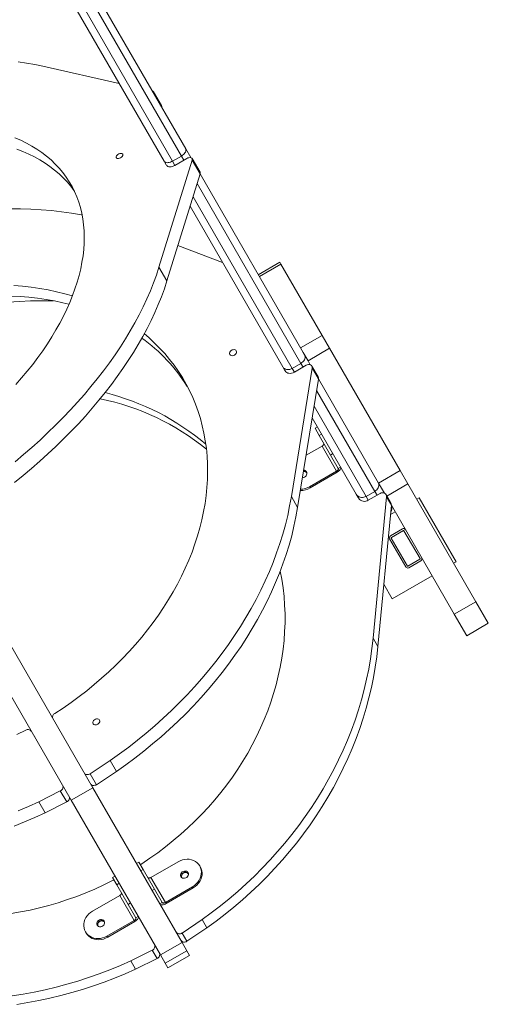
# Model space of a CAD drawing. Units: millimetres. Extents: x -11145 to 12597, y -6332 to 15323.
# Drawn here: x -5076 to -4568, y 3929 to 4997 of the extents above; entities that cross this region are included whole.
import ezdxf

# ---------------------------------------------------------------- set-up
doc = ezdxf.new("R2010")
doc.units = ezdxf.units.MM
doc.layers.add('DiKom', color=7, linetype='Continuous')

msp = doc.modelspace()

# ---------------------------------------------------------------- linework, layer by layer
at = {"layer": 'DiKom', "lineweight": 15}
for p, q in [((-4896.3, 4856.6), (-5052.8, 5127.7)), ((-4910.5, 4843.3), (-5066.6, 5113.5)), ((-5058.6, 5121.7), (-4901, 4848.8)), ((-5072.4, 5107.6), (-4919.7, 4843.1)), ((-4968.4, 4927.4), (-5051.1, 4946.2)), ((-4931, 4918.4), (-4922.4, 4903.5)), ((-4890.8, 4847.1), (-4896.3, 4856.6)), ((-4901, 4848.8), (-4910.5, 4843.3)), ((-4895.1, 4846.1), (-4907.9, 4838.7)), ((-4901, 4848.8), (-4898.4, 4844.2)), ((-4889.3, 4846.1), (-4880.7, 4831.2)), ((-4889.2, 4844.4), (-4925.3, 4728.3)), ((-4919.7, 4843.1), (-4917.4, 4839.1)), ((-4917.4, 4839.1), (-4917.1, 4838.7)), ((-4907.9, 4838.7), (-4910.5, 4843.3)), ((-4880.6, 4829.4), (-4889.2, 4844.4)), ((-4880.6, 4829.4), (-4916.7, 4713.4)), ((-4768.8, 4635.7), (-4880.6, 4829.5)), ((-4883.8, 4819.1), (-4771.3, 4624.1)), ((-4780.8, 4618.6), (-4888.3, 4804.7)), ((-4891.5, 4794.3), (-4791, 4620.2)), ((-4856.4, 4733.5), (-4904.7, 4751.8)), ((-4916.7, 4713.4), (-4925.3, 4728.3)), ((-4817.6, 4720.2), (-4794.2, 4733.7)), ((-4793, 4731.7), (-4816.4, 4718.2)), ((-4793, 4731.7), (-4794.2, 4733.7)), ((-4748.3, 4654.3), (-4793, 4731.7)), ((-4748.3, 4654.3), (-4771.7, 4640.8)), ((-4740.3, 4640.4), (-4748.3, 4654.3)), ((-4763.6, 4626.9), (-4768.8, 4635.7)), ((-4740.3, 4640.4), (-4763.6, 4626.9)), ((-4663.7, 4507.8), (-4740.3, 4640.4)), ((-4771.3, 4624.1), (-4780.8, 4618.6)), ((-4765.7, 4622), (-4778.5, 4614.6)), ((-4771.3, 4624.1), (-4769, 4620.1)), ((-4761.2, 4622.6), (-4763.6, 4626.9)), ((-4759.5, 4621.2), (-4752.6, 4609.3)), ((-4791, 4620.2), (-4788.8, 4616.5)), ((-4788.8, 4616.5), (-4788.4, 4615.8)), ((-4759.1, 4619), (-4781.7, 4479.7)), ((-4778.5, 4614.6), (-4780.8, 4618.6)), ((-4752.3, 4607.1), (-4759.1, 4619)), ((-4752.3, 4607.1), (-4774.9, 4467.8)), ((-4687.1, 4494.3), (-4752.3, 4607.2)), ((-4754.3, 4594.7), (-4691.2, 4485.3)), ((-4700.7, 4479.8), (-4757.1, 4577.5)), ((-4759.1, 4565), (-4711.3, 4482.2)), ((-4756.1, 4553.8), (-4753.5, 4555.3)), ((-4756.1, 4553.8), (-4751.6, 4546)), ((-4749, 4547.5), (-4751.6, 4546)), ((-4751.6, 4546), (-4739.3, 4524.7)), ((-4748.4, 4534.4), (-4765.7, 4524.4)), ((-4748.4, 4534.4), (-4732.7, 4507.3)), ((-4739.3, 4524.7), (-4736.7, 4526.2)), ((-4739.3, 4524.7), (-4730.9, 4510.1)), ((-4732.7, 4507.3), (-4762.2, 4490.3)), ((-4732, 4506), (-4761.4, 4489)), ((-4732.7, 4507.3), (-4732, 4506)), ((-4728.3, 4511.6), (-4730.9, 4510.1)), ((-4663.7, 4507.8), (-4687.1, 4494.3)), ((-4655.4, 4493.4), (-4663.7, 4507.8)), ((-4680.9, 4483.5), (-4687.1, 4494.3)), ((-4655.4, 4493.4), (-4678.1, 4480.3)), ((-4581.7, 4365.7), (-4655.4, 4493.4)), ((-4761.4, 4489), (-4762.2, 4490.3)), ((-4691.2, 4485.3), (-4700.7, 4479.8)), ((-4685.5, 4483.1), (-4698.3, 4475.7)), ((-4691.2, 4485.3), (-4688.8, 4481.2)), ((-4774.9, 4467.8), (-4781.7, 4479.7)), ((-4711.3, 4482.2), (-4709.2, 4478.5)), ((-4708.7, 4477.8), (-4709.2, 4478.5)), ((-4698.3, 4475.7), (-4700.7, 4479.8)), ((-4678.5, 4479.4), (-4693.1, 4326.2)), ((-4679, 4481.9), (-4673.8, 4472.9)), ((-4678.5, 4479.4), (-4673.3, 4470.4)), ((-4643.2, 4478.2), (-4645.8, 4476.7)), ((-4603.2, 4408.9), (-4643.2, 4478.2)), ((-4673.3, 4470.4), (-4687.9, 4317.2)), ((-4669.2, 4463.2), (-4674.3, 4460.3)), ((-4605.1, 4352.2), (-4673.3, 4470.4)), ((-4997, 4164.1), (-5159.2, 4444.9)), ((-4674.3, 4437.2), (-4661.3, 4444.7)), ((-4673.3, 4435.4), (-4660.3, 4442.9)), ((-4659.7, 4442.7), (-4642.2, 4412.4)), ((-5020.4, 4150.6), (-5182.5, 4431.4)), ((-4657.7, 4403.4), (-4675.2, 4433.7)), ((-4656, 4404.4), (-4673.5, 4434.7)), ((-4642.3, 4411.8), (-4655.3, 4404.3)), ((-4641.3, 4410), (-4654.3, 4402.5)), ((-4605.8, 4407.4), (-4603.2, 4408.9)), ((-4672.5, 4368.9), (-4629.2, 4393.9)), ((-4681.5, 4384.6), (-4672.5, 4368.9)), ((-4581.7, 4365.7), (-4605.1, 4352.2)), ((-4568.2, 4342.4), (-4581.7, 4365.7)), ((-4591.6, 4328.9), (-4605.1, 4352.2)), ((-4568.2, 4342.4), (-4591.6, 4328.9)), ((-4693.1, 4326.2), (-4687.9, 4317.2)), ((-4978.1, 4193.6), (-4999.8, 4179.3)), ((-4971.2, 4181.7), (-4978.1, 4193.6)), ((-4992.9, 4167.4), (-4999.8, 4179.3)), ((-4971.2, 4181.7), (-4992.9, 4167.4)), ((-4997, 4164.1), (-5020.4, 4150.6)), ((-4996.9, 4166.5), (-4998, 4165.9)), ((-4900.2, 3996.4), (-4997, 4164.1)), ((-5055.4, 4148.9), (-5032.2, 4160.6)), ((-5032.2, 4160.6), (-5025.3, 4148.7)), ((-5021.4, 4152.4), (-5022.6, 4151.7)), ((-5055.4, 4148.9), (-5048.5, 4137)), ((-5048.5, 4137), (-5025.3, 4148.7)), ((-4923.6, 3982.9), (-5020.4, 4150.6)), ((-4949.5, 4081.8), (-4946.9, 4083.3)), ((-4942.4, 4075.5), (-4946.9, 4083.3)), ((-4934, 4066.9), (-4904.5, 4083.9)), ((-4881.1, 4079.4), (-4880.4, 4078.1)), ((-4975.5, 4066.8), (-4972.9, 4068.3)), ((-4975.5, 4066.8), (-4971, 4059)), ((-4945, 4074), (-4942.4, 4075.5)), ((-4930.1, 4054.2), (-4942.4, 4075.5)), ((-4918.3, 4039.8), (-4934, 4066.9)), ((-4968.4, 4060.5), (-4971, 4059)), ((-4971, 4059), (-4958.7, 4037.7)), ((-4918.3, 4039.8), (-4888.9, 4056.8)), ((-4917.6, 4038.5), (-4888.1, 4055.5)), ((-4888.9, 4056.8), (-4888.1, 4055.5)), ((-4967.7, 4047.4), (-4997.2, 4030.4)), ((-4967.7, 4047.4), (-4952.1, 4020.3)), ((-4932.7, 4052.7), (-4930.1, 4054.2)), ((-4930.1, 4054.2), (-4921.7, 4039.6)), ((-4958.7, 4037.7), (-4956.1, 4039.2)), ((-4958.7, 4037.7), (-4950.3, 4023.1)), ((-4921.7, 4039.6), (-4924.3, 4038.1)), ((-4917.6, 4038.5), (-4918.3, 4039.8)), ((-4947.7, 4024.6), (-4950.3, 4023.1)), ((-4952.1, 4020.3), (-4981.6, 4003.3)), ((-4951.4, 4019), (-4980.8, 4002)), ((-4952.1, 4020.3), (-4951.4, 4019)), ((-4878.5, 4021.1), (-4900.1, 4006.6)), ((-4878.5, 4021.1), (-4873.3, 4012.1)), ((-5005, 4007.9), (-5004.2, 4006.6)), ((-4980.8, 4002), (-4981.6, 4003.3)), ((-4900.1, 4006.6), (-4894.9, 3997.6)), ((-4873.3, 4012.1), (-4894.9, 3997.6)), ((-4900.2, 3996.4), (-4923.6, 3982.9)), ((-4895, 3987.4), (-4900.2, 3996.4)), ((-4955.8, 3976.4), (-4932.5, 3987.9)), ((-4927.3, 3978.9), (-4932.5, 3987.9)), ((-4918.4, 3973.9), (-4923.6, 3982.9)), ((-4895, 3987.4), (-4918.4, 3973.9)), ((-4892.1, 3982.4), (-4915.5, 3968.9)), ((-4892.1, 3982.4), (-4895, 3987.4)), ((-4950.6, 3967.4), (-4955.8, 3976.4)), ((-4950.6, 3967.4), (-4927.3, 3978.9)), ((-4915.5, 3968.9), (-4918.4, 3973.9))]:
    msp.add_line(p, q, dxfattribs=at)
at = {"layer": 'DiKom', "lineweight": 15, "flags": 128}
for points in [[(-5051.1, 4946.2), (-5059.8, 4948), (-5068.7, 4949.6), (-5077.9, 4950.9)], [(-5080.4, 4601), (-5074.1, 4608.3), (-5068, 4615.6), (-5062.1, 4623), (-5056.5, 4630.4), (-5051.2, 4637.8), (-5046.2, 4645.3), (-5041.4, 4652.8), (-5037, 4660.3), (-5032.8, 4667.8), (-5028.9, 4675.2), (-5025.3, 4682.7), (-5022, 4690.1), (-5019, 4697.5), (-5016.3, 4704.9), (-5013.9, 4712.2), (-5011.9, 4719.4), (-5010.1, 4726.6), (-5008.7, 4733.7), (-5007.6, 4740.7), (-5006.8, 4747.6), (-5006.4, 4754.4), (-5006.2, 4761.2), (-5006.4, 4767.8), (-5006.9, 4774.2), (-5007.8, 4780.6), (-5008.9, 4786.8), (-5010.4, 4792.9), (-5012.2, 4798.8), (-5014.3, 4804.6), (-5016.7, 4810.2), (-5019.5, 4815.6), (-5022.5, 4820.9), (-5025.8, 4826), (-5029.5, 4830.9), (-5033.4, 4835.6), (-5037.7, 4840.1), (-5042.2, 4844.5), (-5047, 4848.6), (-5052.1, 4852.5), (-5057.5, 4856.1), (-5063.1, 4859.6), (-5069, 4862.9), (-5075.1, 4865.9), (-5081.5, 4868.7)], [(-5016.9, 4810.7), (-5017.2, 4811.1), (-5020.9, 4816), (-5024.8, 4820.7), (-5029.1, 4825.2), (-5033.6, 4829.5), (-5038.4, 4833.6), (-5043.5, 4837.5), (-5048.8, 4841.2), (-5054.5, 4844.7), (-5060.3, 4847.9), (-5066.5, 4850.9), (-5072.9, 4853.7), (-5079.5, 4856.3)], [(-4966.9, 4846.9), (-4965.9, 4847.6), (-4965.1, 4848.3), (-4964.6, 4849.2), (-4964.4, 4850), (-4964.5, 4850.7), (-4964.9, 4851.2), (-4965.6, 4851.6), (-4966.5, 4851.7), (-4967.5, 4851.5), (-4968.6, 4851.1), (-4969.7, 4850.5), (-4970.6, 4849.8), (-4971.2, 4848.9), (-4971.6, 4848.1), (-4971.7, 4847.3), (-4971.4, 4846.7), (-4970.8, 4846.3), (-4970, 4846.1), (-4969, 4846.1), (-4968, 4846.4), (-4966.9, 4846.9)], [(-4889.2, 4844.4), (-4889.1, 4845.2), (-4889.3, 4846), (-4889.8, 4846.6), (-4890.5, 4847), (-4891.5, 4847.1), (-4892.7, 4847), (-4893.9, 4846.7), (-4895.1, 4846.1)], [(-4907.9, 4838.7), (-4909.3, 4838), (-4910.7, 4837.5), (-4912.1, 4837.1), (-4913.5, 4837), (-4914.7, 4837.1), (-4915.7, 4837.4), (-4916.5, 4838), (-4917.1, 4838.7)], [(-5008.6, 4785), (-5009.3, 4785.2), (-5020, 4787), (-5030.8, 4788.4), (-5041.8, 4789.6), (-5052.9, 4790.5), (-5064, 4791.1), (-5075.3, 4791.4), (-5086.7, 4791.4)], [(-4925.3, 4728.3), (-4928.1, 4719.8), (-4931.2, 4711.3), (-4934.6, 4702.7), (-4938.3, 4694.1), (-4942.4, 4685.4), (-4946.7, 4676.7), (-4951.4, 4668.1), (-4956.3, 4659.4), (-4961.6, 4650.7), (-4967.1, 4642), (-4972.9, 4633.3), (-4979, 4624.6), (-4985.4, 4616), (-4992.1, 4607.4), (-4999, 4598.9), (-5006.1, 4590.4), (-5013.6, 4582), (-5021.2, 4573.6), (-5029.1, 4565.3), (-5037.3, 4557.1), (-5045.6, 4549), (-5054.2, 4540.9), (-5063, 4533), (-5072, 4525.2), (-5081.2, 4517.5)], [(-5019.1, 4697.1), (-5027.4, 4699.4), (-5036.2, 4701.7), (-5045.2, 4703.6), (-5054.4, 4705.2), (-5063.7, 4706.6), (-5073.1, 4707.6), (-5082.6, 4708.4)], [(-4916.7, 4713.4), (-4919.4, 4704.9), (-4922.5, 4696.3), (-4926, 4687.8), (-4929.7, 4679.1), (-4933.7, 4670.5), (-4938.1, 4661.8), (-4942.8, 4653.1), (-4947.7, 4644.4), (-4953, 4635.7), (-4958.5, 4627), (-4964.3, 4618.4), (-4970.4, 4609.7), (-4976.8, 4601.1), (-4983.4, 4592.5), (-4990.3, 4584), (-4997.5, 4575.5), (-5004.9, 4567), (-5012.6, 4558.7), (-5020.5, 4550.4), (-5028.6, 4542.2), (-5037, 4534), (-5045.6, 4526), (-5054.4, 4518.1), (-5063.4, 4510.2), (-5072.6, 4502.5), (-5081.9, 4494.9)], [(-5022.8, 4688.2), (-5029.4, 4689.8), (-5038.4, 4691.7), (-5047.5, 4693.3), (-5056.8, 4694.7), (-5066.2, 4695.8), (-5075.8, 4696.5), (-5085.4, 4697)], [(-5039.7, 4692), (-5040.9, 4692), (-5052.7, 4692), (-5064.7, 4691.8), (-5076.6, 4691.2), (-5088.6, 4690.3), (-5100.6, 4689), (-5112.5, 4687.5), (-5124.5, 4685.6), (-5136.4, 4683.4), (-5148.3, 4680.8), (-5160.2, 4678), (-5172, 4674.8), (-5183.8, 4671.3), (-5195.4, 4667.5), (-5207, 4663.5), (-5218.5, 4659.1), (-5229.9, 4654.4), (-5241.2, 4649.4)], [(-5038.1, 4244.7), (-5029.2, 4250.5), (-5020.5, 4256.6), (-5011.9, 4262.8), (-5003.5, 4269.3), (-4995.4, 4275.9), (-4987.4, 4282.8), (-4979.6, 4289.8), (-4972, 4296.9), (-4964.7, 4304.3), (-4957.5, 4311.8), (-4950.7, 4319.4), (-4944, 4327.2), (-4937.7, 4335.2), (-4931.6, 4343.2), (-4925.7, 4351.3), (-4920.2, 4359.6), (-4914.9, 4368), (-4909.9, 4376.4), (-4905.2, 4384.9), (-4900.8, 4393.5), (-4896.7, 4402.1), (-4892.9, 4410.8), (-4889.4, 4419.5), (-4886.3, 4428.3), (-4883.4, 4437), (-4880.9, 4445.8), (-4878.7, 4454.6), (-4876.9, 4463.4), (-4875.3, 4472.1), (-4874.1, 4480.8), (-4873.3, 4489.5), (-4872.7, 4498.1), (-4872.5, 4506.7), (-4872.7, 4515.2), (-4873.1, 4523.6), (-4873.9, 4532), (-4875.1, 4540.2), (-4876.5, 4548.4), (-4878.3, 4556.4), (-4880.4, 4564.3), (-4882.9, 4572), (-4885.7, 4579.7), (-4888.7, 4587.1), (-4892.2, 4594.5), (-4895.9, 4601.6), (-4899.9, 4608.6), (-4904.2, 4615.4), (-4908.9, 4622), (-4913.8, 4628.4), (-4919, 4634.6), (-4924.5, 4640.7), (-4930.3, 4646.4), (-4936.4, 4652), (-4941.1, 4656.1)], [(-4843.4, 4633.1), (-4842.5, 4633.8), (-4841.7, 4634.6), (-4841.3, 4635.6), (-4841.2, 4636.6), (-4841.4, 4637.5), (-4841.9, 4638.2), (-4842.7, 4638.7), (-4843.7, 4639), (-4844.8, 4638.9), (-4845.9, 4638.6), (-4847, 4638), (-4847.8, 4637.2), (-4848.4, 4636.2), (-4848.7, 4635.3), (-4848.7, 4634.3), (-4848.3, 4633.5), (-4847.6, 4632.9), (-4846.7, 4632.5), (-4845.6, 4632.4), (-4844.5, 4632.6), (-4843.4, 4633.1)], [(-4759.1, 4619), (-4759.1, 4620.1), (-4759.4, 4621.1), (-4760, 4621.9), (-4760.9, 4622.5), (-4762, 4622.8), (-4763.2, 4622.8), (-4764.5, 4622.5), (-4765.7, 4622)], [(-4778.5, 4614.6), (-4779.9, 4613.9), (-4781.4, 4613.4), (-4782.8, 4613.2), (-4784.3, 4613.3), (-4785.6, 4613.6), (-4786.8, 4614.1), (-4787.7, 4614.9), (-4788.4, 4615.8)], [(-4746.5, 4537.2), (-4746.4, 4536.9), (-4746.4, 4536.6), (-4746.5, 4536.2), (-4746.8, 4535.9), (-4747.1, 4535.5), (-4747.4, 4535.1), (-4747.9, 4534.7), (-4748.4, 4534.4)], [(-4730.9, 4510.1), (-4730.8, 4509.8), (-4730.8, 4509.5), (-4730.9, 4509.2), (-4731.1, 4508.8), (-4731.4, 4508.4), (-4731.8, 4508), (-4732.2, 4507.7), (-4732.7, 4507.3)], [(-4728.3, 4511.6), (-4728.1, 4511.1), (-4728.1, 4510.4), (-4728.3, 4509.7), (-4728.8, 4508.9), (-4729.4, 4508.1), (-4730.1, 4507.4), (-4731, 4506.7), (-4732, 4506)], [(-4678.5, 4479.4), (-4678.6, 4480.6), (-4678.9, 4481.7), (-4679.6, 4482.7), (-4680.6, 4483.4), (-4681.7, 4483.8), (-4683, 4483.9), (-4684.3, 4483.7), (-4685.5, 4483.1)], [(-4781.7, 4479.7), (-4783.6, 4469.5), (-4785.7, 4459.3), (-4788.2, 4449.1), (-4791, 4439), (-4794.2, 4428.8), (-4797.7, 4418.6), (-4801.5, 4408.4), (-4805.6, 4398.3), (-4810.1, 4388.2), (-4814.8, 4378.2), (-4819.9, 4368.2), (-4825.3, 4358.3), (-4831, 4348.5), (-4836.9, 4338.8), (-4843.2, 4329.1), (-4849.8, 4319.5), (-4856.6, 4310.1), (-4863.7, 4300.8), (-4871.1, 4291.6), (-4878.7, 4282.5), (-4886.6, 4273.6), (-4894.8, 4264.8), (-4903.2, 4256.1), (-4911.8, 4247.7), (-4920.6, 4239.4), (-4929.7, 4231.3), (-4939, 4223.3), (-4948.5, 4215.6), (-4958.1, 4208), (-4968, 4200.7), (-4978.1, 4193.6)], [(-4774.9, 4467.8), (-4776.7, 4457.6), (-4778.9, 4447.5), (-4781.3, 4437.3), (-4784.2, 4427.1), (-4787.3, 4416.9), (-4790.8, 4406.7), (-4794.6, 4396.6), (-4798.8, 4386.4), (-4803.2, 4376.4), (-4808, 4366.3), (-4813, 4356.4), (-4818.4, 4346.5), (-4824.1, 4336.6), (-4830.1, 4326.9), (-4836.3, 4317.2), (-4842.9, 4307.7), (-4849.7, 4298.2), (-4856.8, 4288.9), (-4864.2, 4279.7), (-4871.9, 4270.6), (-4879.8, 4261.7), (-4887.9, 4252.9), (-4896.3, 4244.3), (-4904.9, 4235.8), (-4913.8, 4227.5), (-4922.8, 4219.4), (-4932.1, 4211.5), (-4941.6, 4203.7), (-4951.3, 4196.2), (-4961.2, 4188.8), (-4971.2, 4181.7)], [(-4793.7, 4399), (-4792, 4390.1), (-4790.7, 4380.8), (-4789.6, 4371.4), (-4789, 4362), (-4788.6, 4352.5), (-4788.6, 4342.9), (-4789, 4333.4), (-4789.7, 4323.8), (-4790.7, 4314.2), (-4792.1, 4304.5), (-4793.8, 4294.9), (-4795.9, 4285.4), (-4798.3, 4275.8), (-4801, 4266.3), (-4804, 4256.8), (-4807.4, 4247.4), (-4811.1, 4238.1), (-4815.1, 4228.9), (-4819.4, 4219.7), (-4824.1, 4210.7), (-4829, 4201.7), (-4834.3, 4192.9), (-4839.8, 4184.2), (-4845.6, 4175.7), (-4851.7, 4167.3), (-4858.1, 4159.1), (-4864.7, 4151), (-4871.6, 4143.1), (-4878.8, 4135.5), (-4886.2, 4128), (-4893.8, 4120.7), (-4901.6, 4113.6), (-4909.7, 4106.8), (-4918, 4100.1), (-4926.5, 4093.7), (-4935.1, 4087.6), (-4944, 4081.7)], [(-4693.1, 4326.2), (-4694.4, 4315.1), (-4696, 4303.9), (-4697.9, 4292.7), (-4700.2, 4281.6), (-4702.8, 4270.5), (-4705.8, 4259.4), (-4709.1, 4248.4), (-4712.7, 4237.4), (-4716.7, 4226.5), (-4721, 4215.7), (-4725.6, 4204.9), (-4730.6, 4194.3), (-4735.8, 4183.7), (-4741.4, 4173.3), (-4747.3, 4163), (-4753.5, 4152.8), (-4760, 4142.7), (-4766.7, 4132.8), (-4773.8, 4123.1), (-4781.1, 4113.5), (-4788.8, 4104.1), (-4796.7, 4094.8), (-4804.8, 4085.8), (-4813.2, 4076.9), (-4821.8, 4068.3), (-4830.7, 4059.9), (-4839.8, 4051.6), (-4849.2, 4043.6), (-4858.7, 4035.9), (-4868.5, 4028.4), (-4878.5, 4021.1)], [(-4687.9, 4317.2), (-4689.2, 4306), (-4690.8, 4294.9), (-4692.7, 4283.7), (-4695, 4272.6), (-4697.6, 4261.5), (-4700.6, 4250.4), (-4703.9, 4239.4), (-4707.5, 4228.4), (-4711.5, 4217.5), (-4715.8, 4206.7), (-4720.4, 4195.9), (-4725.4, 4185.3), (-4730.6, 4174.7), (-4736.2, 4164.3), (-4742.1, 4154), (-4748.3, 4143.8), (-4754.8, 4133.7), (-4761.5, 4123.8), (-4768.6, 4114.1), (-4775.9, 4104.5), (-4783.6, 4095.1), (-4791.4, 4085.8), (-4799.6, 4076.8), (-4808, 4067.9), (-4816.6, 4059.3), (-4825.5, 4050.8), (-4834.6, 4042.6), (-4844, 4034.6), (-4853.5, 4026.9), (-4863.3, 4019.3), (-4873.3, 4012.1)], [(-4991.7, 4232.9), (-4990.7, 4233.6), (-4990, 4234.4), (-4989.5, 4235.4), (-4989.4, 4236.4), (-4989.6, 4237.3), (-4990.1, 4238), (-4990.9, 4238.5), (-4991.9, 4238.8), (-4993, 4238.7), (-4994.2, 4238.4), (-4995.2, 4237.8), (-4996.1, 4237), (-4996.7, 4236), (-4996.9, 4235.1), (-4996.9, 4234.1), (-4996.5, 4233.3), (-4995.9, 4232.7), (-4994.9, 4232.3), (-4993.9, 4232.2), (-4992.8, 4232.4), (-4991.7, 4232.9)], [(-5069.7, 4226.5), (-5079.2, 4221.7)], [(-4999.8, 4179.3), (-5000.7, 4178.8), (-5001.6, 4178.5), (-5002.5, 4178.4), (-5003.5, 4178.4), (-5004.3, 4178.6), (-5005.1, 4178.9), (-5005.7, 4179.4), (-5006.2, 4180)], [(-5032.2, 4160.6), (-5031.3, 4161.1), (-5030.6, 4161.8), (-5030, 4162.5), (-5029.5, 4163.3), (-5029.3, 4164.2), (-5029.2, 4165), (-5029.3, 4165.8), (-5029.6, 4166.5)], [(-4992.9, 4167.4), (-4993.8, 4167), (-4994.7, 4166.7), (-4995.7, 4166.5), (-4996.6, 4166.5), (-4997.5, 4166.7), (-4998.2, 4167), (-4998.9, 4167.5), (-4999.3, 4168.1)], [(-5025.3, 4148.7), (-5024.5, 4149.3), (-5023.7, 4149.9), (-5023.1, 4150.7), (-5022.7, 4151.5), (-5022.4, 4152.3), (-5022.3, 4153.1), (-5022.4, 4153.9), (-5022.7, 4154.6)], [(-5077.9, 4138.9), (-5066.6, 4143.8), (-5055.4, 4148.9)], [(-5082.4, 4122.4), (-5071, 4127), (-5059.7, 4131.9), (-5048.5, 4137)], [(-4945.3, 4080.5), (-4944.7, 4081.1), (-4944, 4081.7)], [(-4904.5, 4083.9), (-4902.2, 4085), (-4899.8, 4085.9), (-4897.3, 4086.4), (-4894.8, 4086.6), (-4892.4, 4086.5), (-4890, 4086), (-4887.8, 4085.2), (-4885.8, 4084.2), (-4883.9, 4082.8), (-4882.4, 4081.2), (-4881.1, 4079.4)], [(-4881.1, 4079.4), (-4880.2, 4077.3), (-4879.5, 4075.2), (-4879.3, 4072.9), (-4879.4, 4070.6), (-4879.8, 4068.3), (-4880.6, 4066), (-4881.7, 4063.8), (-4883.1, 4061.8), (-4884.8, 4059.9), (-4886.7, 4058.2), (-4888.9, 4056.8)], [(-4888.1, 4055.5), (-4886, 4056.9), (-4884.1, 4058.6), (-4882.4, 4060.5), (-4880.9, 4062.5), (-4879.8, 4064.7), (-4879.1, 4067), (-4878.6, 4069.3), (-4878.5, 4071.6), (-4878.8, 4073.9), (-4879.4, 4076.1), (-4880.4, 4078.1)], [(-4937.3, 4066.7), (-4937.1, 4066.5), (-4936.8, 4066.3), (-4936.5, 4066.2), (-4936, 4066.2), (-4935.5, 4066.3), (-4935, 4066.4), (-4934.5, 4066.6), (-4934, 4066.9)], [(-4901.4, 4067.7), (-4900.7, 4066.8), (-4899.7, 4066.2), (-4898.6, 4065.9), (-4897.4, 4065.9), (-4896.2, 4066.3), (-4895.1, 4066.9), (-4894.2, 4067.8), (-4893.6, 4068.8), (-4893.3, 4069.9), (-4893.4, 4071), (-4893.8, 4072.1), (-4894.4, 4072.9), (-4895.4, 4073.5), (-4896.5, 4073.8), (-4897.7, 4073.8), (-4898.9, 4073.4), (-4900, 4072.8), (-4900.9, 4072), (-4901.5, 4070.9), (-4901.8, 4069.8), (-4901.8, 4068.7), (-4901.4, 4067.7)], [(-5085.5, 4027.8), (-5075.2, 4029.5), (-5064.9, 4031.5), (-5054.7, 4033.9), (-5044.5, 4036.5), (-5034.4, 4039.5), (-5024.4, 4042.8), (-5014.4, 4046.3), (-5004.5, 4050.2), (-4994.7, 4054.3), (-4985.1, 4058.8), (-4975.5, 4063.5)], [(-4975.5, 4063.5), (-4974.7, 4063.8), (-4973.9, 4064)], [(-4965.9, 4050.2), (-4965.8, 4049.9), (-4965.8, 4049.6), (-4965.9, 4049.2), (-4966.1, 4048.8), (-4966.4, 4048.5), (-4966.8, 4048.1), (-4967.2, 4047.7), (-4967.7, 4047.4)], [(-4924.3, 4038.1), (-4923.9, 4037.7), (-4923.3, 4037.3), (-4922.6, 4037.2), (-4921.7, 4037.2), (-4920.7, 4037.3), (-4919.7, 4037.6), (-4918.6, 4038), (-4917.6, 4038.5)], [(-4921.7, 4039.6), (-4921.5, 4039.4), (-4921.2, 4039.2), (-4920.8, 4039.1), (-4920.4, 4039.1), (-4919.9, 4039.2), (-4919.4, 4039.3), (-4918.8, 4039.5), (-4918.3, 4039.8)], [(-5005, 4007.9), (-5005.9, 4009.9), (-5006.5, 4012), (-5006.8, 4014.3), (-5006.7, 4016.6), (-5006.3, 4018.9), (-5005.5, 4021.2), (-5004.4, 4023.4), (-5003, 4025.4), (-5001.3, 4027.3), (-4999.3, 4029), (-4997.2, 4030.4)], [(-4947.7, 4024.6), (-4947.5, 4024.1), (-4947.5, 4023.4), (-4947.7, 4022.7), (-4948.1, 4021.9), (-4948.7, 4021.1), (-4949.5, 4020.4), (-4950.4, 4019.7), (-4951.4, 4019)], [(-4984.7, 4019.6), (-4985.4, 4020.4), (-4986.3, 4021), (-4987.5, 4021.3), (-4988.7, 4021.3), (-4989.9, 4021), (-4990.9, 4020.3), (-4991.8, 4019.5), (-4992.4, 4018.4), (-4992.7, 4017.3), (-4992.7, 4016.2), (-4992.3, 4015.2), (-4991.6, 4014.3), (-4990.7, 4013.7), (-4989.6, 4013.4), (-4988.3, 4013.4), (-4987.2, 4013.8), (-4986.1, 4014.4), (-4985.2, 4015.3), (-4984.6, 4016.3), (-4984.3, 4017.4), (-4984.3, 4018.5), (-4984.7, 4019.6)], [(-4950.3, 4023.1), (-4950.2, 4022.8), (-4950.2, 4022.5), (-4950.3, 4022.1), (-4950.5, 4021.8), (-4950.8, 4021.4), (-4951.2, 4021), (-4951.6, 4020.6), (-4952.1, 4020.3)], [(-4981.6, 4003.3), (-4983.8, 4002.2), (-4986.3, 4001.3), (-4988.7, 4000.8), (-4991.2, 4000.6), (-4993.7, 4000.7), (-4996, 4001.2), (-4998.3, 4002), (-5000.3, 4003.1), (-5002.1, 4004.4), (-5003.7, 4006), (-5005, 4007.9)], [(-5004.2, 4006.6), (-5002.9, 4004.7), (-5001.4, 4003.1), (-4999.6, 4001.8), (-4997.5, 4000.7), (-4995.3, 3999.9), (-4992.9, 3999.5), (-4990.5, 3999.3), (-4988, 3999.5), (-4985.5, 4000.1), (-4983.1, 4000.9), (-4980.8, 4002)], [(-5084.5, 3938.4), (-5072.5, 3940.2), (-5060.6, 3942.5), (-5048.7, 3945), (-5036.8, 3947.8), (-5025, 3951), (-5013.3, 3954.5), (-5001.6, 3958.3), (-4990, 3962.4), (-4978.5, 3966.8), (-4967.1, 3971.4), (-4955.8, 3976.4)], [(-5079.3, 3929.3), (-5067.3, 3931.2), (-5055.4, 3933.4), (-5043.5, 3936), (-5031.6, 3938.8), (-5019.8, 3942), (-5008.1, 3945.5), (-4996.4, 3949.3), (-4984.8, 3953.3), (-4973.3, 3957.7), (-4961.9, 3962.4), (-4950.6, 3967.4)]]:
    msp.add_lwpolyline(points, dxfattribs=at)
at = {"layer": 'DiKom', "lineweight": 15}
for centre, radius, start, end in [((-4932.8, 4917.4), 1.97, 338.3836, 82.2891), ((-4924.4, 4902.5), 2.18, 339.4608, 26.3074), ((-4882.5, 4830.2), 2.02, 336.8874, 28.3031), ((-5055.9, 4497.1), 190.9, 32.3208, 53.997), ((-4755.3, 4607.8), 3.11, 347.7929, 29.4738), ((-5049.3, 4329.5), 270.9, 49.8221, 75.9728), ((-5045.5, 4317.6), 274.1, 51.208, 78.0663), ((-4769.4, 4504.8), 4.45, 267.8789, 22.8465), ((-4767.8, 4503.2), 3.92, 44.2159, 99.9779), ((-4768, 4503.6), 3.39, 21.6585, 98.4986), ((-4768.5, 4504.6), 3.72, 31.6568, 87.0681), ((-4771.5, 4506.2), 19.9, 268.8239, 300.3165), ((-4772.3, 4507.6), 20, 271.7217, 300.2142), ((-4702.5, 4482), 7.53, 214.3066, 303.7511), ((-4677.2, 4470.9), 3.91, 352.5344, 29.7897), ((-4680.7, 4467.2), 8, 326.1805, 22.9405), ((-4660.1, 4442.5), 2.5, 30, 120), ((-4660.1, 4442.5), 0.5, 30, 120), ((-4673.1, 4435), 2.5, 120, 210), ((-4673.1, 4435), 0.5, 120, 210), ((-4642.6, 4412.2), 0.5, 300, 30), ((-4642.6, 4412.2), 2.5, 300, 30), ((-4655.6, 4404.7), 2.5, 210, 300), ((-4655.6, 4404.7), 0.5, 210, 300), ((-5036.2, 4240.7), 4.44, 115.8795, 201.5922), ((-5067.2, 4222.8), 4.44, 38.4078, 124.1205), ((-4896.5, 4068.1), 4.52, 47.2247, 192.7753), ((-4897, 4068.2), 3.71, 115.5971, 208.1502), ((-4896.5, 4068.5), 3.71, 31.8498, 124.4029), ((-4987.5, 4015.6), 4.52, 47.2247, 192.7753), ((-4987.9, 4015.7), 3.72, 115.6098, 207.9017), ((-4987.4, 4016), 3.72, 32.0983, 124.3902), ((-4902.9, 4010.5), 4.74, 214.5304, 306.0369), ((-4934.4, 3992.3), 4.74, 293.9631, 25.4696), ((-4897.7, 4001.5), 4.74, 214.5304, 306.0369), ((-4929.2, 3983.2), 4.74, 293.9631, 25.4696)]:
    msp.add_arc(centre, radius, start, end, dxfattribs=at)
for points, knots in [([(-4896.3, 4856.6), (-4896.3, 4856.6), (-4896.1, 4856.3), (-4895.9, 4855.5), (-4896, 4854), (-4897.1, 4852.1), (-4898.7, 4850.3), (-4900.3, 4849.3), (-4901, 4848.8)], [0, 0, 0, 0, 0.006875, 0.141418, 0.35611, 0.570755, 0.785377, 1, 1, 1, 1]), ([(-4910.5, 4843.3), (-4911.3, 4842.9), (-4912.9, 4842.1), (-4915.4, 4841.5), (-4917.5, 4841.6), (-4918.9, 4842.2), (-4919.5, 4842.8), (-4919.7, 4843.1), (-4919.7, 4843.1)], [0, 0, 0, 0, 0.214623, 0.429245, 0.64389, 0.858582, 0.993125, 1, 1, 1, 1]), ([(-4767.6, 4633.7), (-4767.6, 4633.7), (-4767.3, 4633.2), (-4766.9, 4632.1), (-4766.8, 4630.1), (-4767.5, 4627.8), (-4769.1, 4625.6), (-4770.6, 4624.6), (-4771.3, 4624.1)], [0, 0, 0, 0, 0.0038849, 0.142812, 0.3575652, 0.5718539, 0.7859232, 1, 1, 1, 1]), ([(-4791, 4620.2), (-4790.9, 4620.2), (-4790.7, 4619.7), (-4790, 4618.8), (-4788.3, 4617.7), (-4785.9, 4617.2), (-4783.3, 4617.4), (-4781.6, 4618.2), (-4780.8, 4618.6)], [0, 0, 0, 0, 0.003885, 0.142812, 0.357565, 0.571854, 0.785923, 1, 1, 1, 1]), ([(-4691.2, 4485.3), (-4690.4, 4485.8), (-4688.9, 4486.9), (-4687.5, 4489.1), (-4686.9, 4491.7), (-4687.1, 4493.9), (-4687.6, 4495.2), (-4687.9, 4495.7), (-4687.9, 4495.7)], [0, 0, 0, 0, 0.213215, 0.4264119, 0.6401329, 0.8549697, 0.9968832, 1, 1, 1, 1]), ([(-4711.3, 4482.2), (-4711.3, 4482.2), (-4711, 4481.7), (-4710.2, 4480.6), (-4708.3, 4479.3), (-4705.8, 4478.6), (-4703.1, 4478.7), (-4701.5, 4479.4), (-4700.7, 4479.8)], [0, 0, 0, 0, 0.003117, 0.14503, 0.359867, 0.573588, 0.786785, 1, 1, 1, 1])]:
    msp.add_open_spline(points, degree=3, knots=knots, dxfattribs=at)

doc.saveas('drawing.dxf')
